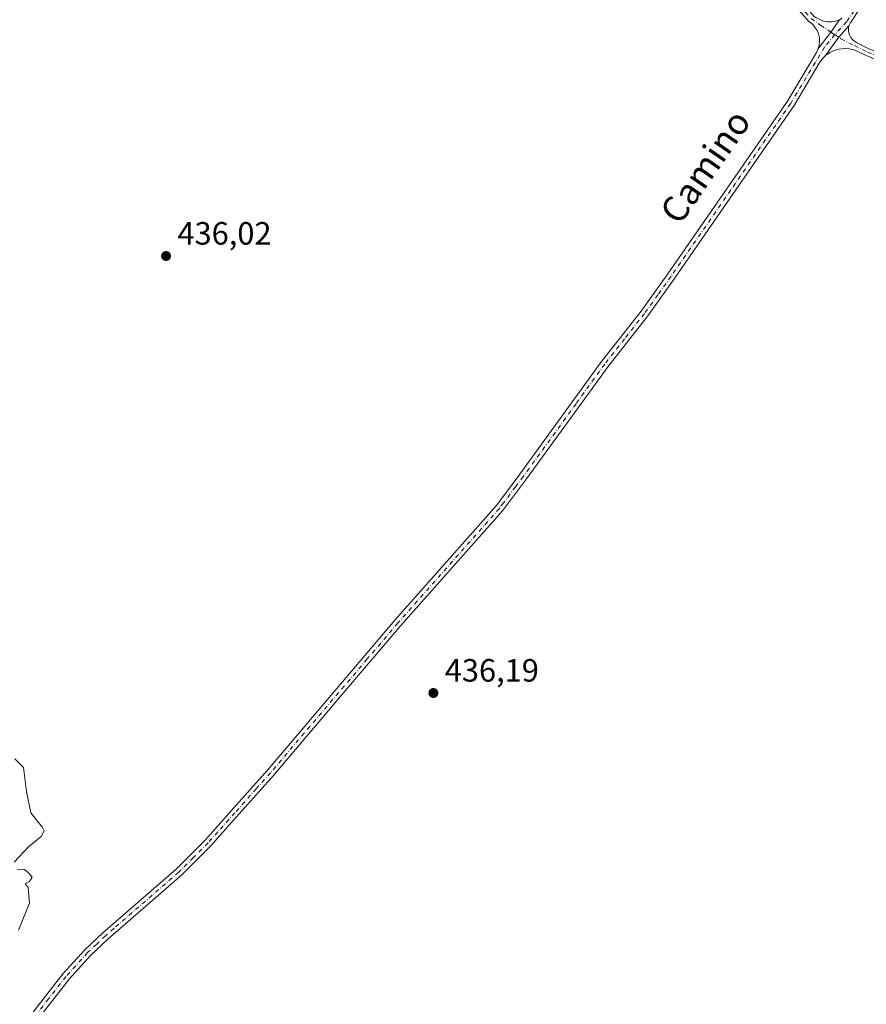
# Model space of a CAD drawing. Units: metres. Extents: x 621860 to 625354, y 4685538 to 4687915.
# Drawn here: x 622922 to 623184, y 4686674 to 4686979 of the extents above; entities that cross this region are included whole.
import ezdxf
from ezdxf.enums import TextEntityAlignment as Align

# ---------------------------------------------------------------- set-up
doc = ezdxf.new("R2010")
doc.units = ezdxf.units.M
doc.header["$MEASUREMENT"] = 0
doc.linetypes.add('DGN Style 4', pattern=[2.6384748266838614, 1.318413404963828, -0.6592067024819142, 0.001648016756204785, -0.6592067024819142])
for name, color, linetype, lineweight in [('Curva de nivel normal', 30, 'Continuous', 0), ('Pista no pavimentada Cxs', 111, 'Continuous', 0), ('Pista no pavimentada eje', 91, 'DGN Style 4', 0), ('Punto de cota en terreno', 7, 'Continuous', 0), ('Rótulo de punto de cota en terreno', 7, 'Continuous', 0), ('Texto cartográfico', 7, 'Continuous', 0)]:
    doc.layers.add(name, color=color, linetype=linetype, lineweight=lineweight)
doc.styles.add('Style-Arial', font='txt')

# ---------------------------------------------------------------- blocks, each defined once
blk = doc.blocks.new('5PATER')
at = {"layer": 'Punto de cota en terreno', "linetype": 'Continuous', "lineweight": 0}
h = blk.add_hatch(color=51, dxfattribs=at)
edge = h.paths.add_edge_path()
edge.add_ellipse((0, 0), major_axis=(-0.1095731443231308, -0.1110710700762829), ratio=0.9994222409660322, start_angle=0, end_angle=360)

msp = doc.modelspace()

# ---------------------------------------------------------------- linework, layer by layer
at = {"layer": 'Curva de nivel normal', "color": 30, "linetype": 'Continuous', "lineweight": 0, "elevation": 435, "flags": 128}
for points in [[(622919.8300000001, 4686717.880100001), (622924.2999999998, 4686722.640100001), (622928.2000000002, 4686725.800100001), (622929.0700000003, 4686727.5801), (622928.6399999997, 4686728.610099999), (622924.9299999997, 4686733.120100001), (622923.5800000001, 4686739.780099999), (622922.6799999997, 4686747.210100001), (622920.0599999996, 4686749.9301)], [(622921.1799999997, 4686696.720100001), (622924.5999999996, 4686705.140100001), (622924.1799999997, 4686710.040100001), (622923.2599999999, 4686711.210100001), (622924.5599999996, 4686711.880100001), (622925.4000000004, 4686713.1801), (622924.2000000002, 4686714.520099999), (622923.0199999996, 4686715.550100001), (622920.75, 4686715.6601)]]:
    msp.add_lwpolyline(points, dxfattribs=at)
at = {"layer": 'Pista no pavimentada Cxs', "color": 111, "linetype": 'Continuous', "lineweight": 0, "extrusion": (-0.08230060915586383, 0.05287359374478853, 0.9952039955793409), "elevation": 196964.4310221556, "flags": 128}
msp.add_lwpolyline([(-4280148.144091636, -1999390.981814335), (-4280154.814790076, -1999390.473745041), (-4280159.442591486, -1999390.341871924)], dxfattribs=at)
msp.add_lwpolyline([(-4280148.144091636, -1999390.981814335), (-4280154.814790076, -1999390.473745041), (-4280159.442591486, -1999390.341871924)], dxfattribs=at)
at = {"layer": 'Pista no pavimentada Cxs', "color": 111, "linetype": 'Continuous', "lineweight": 0, "extrusion": (-0.01880738681743787, 0.005833137111366909, 0.9998061095595183), "elevation": 16056.19629394692, "flags": 128}
msp.add_lwpolyline([(-4661213.540635842, -793056.0839446029), (-4661209.219761908, -793057.9934271841), (-4661202.610197545, -793060.2330064876)], dxfattribs=at)
msp.add_lwpolyline([(-4661213.540635842, -793056.0839446029), (-4661209.219761908, -793057.9934271841), (-4661202.610197545, -793060.2330064876)], dxfattribs=at)
at = {"layer": 'Pista no pavimentada Cxs', "color": 111, "linetype": 'Continuous', "lineweight": 0}
for points in [[(622990.7200999996, 4687311.640100001, 437.5129000000015), (623007.3000999996, 4687279.040100001, 437.3408999999957), (623017.8201000001, 4687259.690099999, 437.2437999999966), (623037.4700999996, 4687226.290100001, 437.090200000006), (623059.8800999997, 4687184.590100001, 437.1913000000059), (623073.0000999998, 4687160.1601, 436.8902999999991), (623085.0100999996, 4687139.090100001, 436.7835000000051), (623101.3101000005, 4687101.380100001, 436.6649999999936), (623106.6051000003, 4687090.460100001, 436.6377999999968), (623127.2600999996, 4687048.920100001, 436.6828999999998), (623146.2901, 4687013.4901, 436.781799999997), (623159.7901, 4686990.3301, 436.8062999999966), (623164.0000999998, 4686984.300100001, 436.8108000000066), (623167.1101000002, 4686980.840100001, 436.8194999999978), (623167.6501000002, 4686980.2501, 436.8160000000062), (623168.3510999996, 4686979.778700001, 436.8114999999962), (623169.4486999996, 4686979.1679, 436.8074000000051), (623170.6333, 4686978.7501, 436.8059000000067), (623171.8711000001, 4686978.5371, 436.8059000000067), (623173.1272999998, 4686978.5349, 436.8101000000024), (623174.3658999996, 4686978.7437, 436.817200000005), (623175.5519000003, 4686979.157299999, 436.8217000000004)], [(623323.1201, 4687291.370100001, 437.4226000000053), (623317.9700999996, 4687275.2301, 437.4321999999956), (623304.9700999996, 4687229.550100001, 437.3580999999977), (623299.6601, 4687211.960100001, 437.321100000001), (623287.9600999998, 4687179.020099999, 437.2624999999971), (623280.4101, 4687156.1601, 437.2638000000007), (623271.9801000003, 4687126.030099999, 436.9995999999956), (623269.0201000003, 4687117.0701, 436.9802000000054), (623262.1501000002, 4687100.1801, 436.9526000000042), (623258.9001000002, 4687093.970100001, 436.9548999999971), (623258.0800999999, 4687092.860099999, 436.9467000000004), (623248.2701000003, 4687079.700099999, 436.9262000000017), (623240.5401, 4687071.960100001, 436.922900000005), (623225.4401000004, 4687054.6801, 436.8703999999998), (623217.0201000003, 4687043.4101, 436.881899999993), (623209.5000999998, 4687031.590100001, 436.8733000000066), (623202.3201000001, 4687018.0001, 436.9104999999981), (623192.7801000001, 4686999.9101, 436.9183000000049), (623181.1201, 4686981.340100001, 436.8978000000062), (623179.2023, 4686978.535900001, 436.8629999999976), (623178.9123000001, 4686978.047300001, 436.8613999999943), (623178.4726999998, 4686977.2589, 436.8586000000069)], [(623168.9090999998, 4686969.9957, 436.7590999999957), (623169.2600999996, 4686971.147500001, 436.7679000000062), (623169.4090999998, 4686972.3421, 436.7746000000043), (623169.3519000001, 4686973.544700001, 436.780899999998), (623169.0903000003, 4686974.719900001, 436.7862000000023), (623168.6316999998, 4686975.833100001, 436.7912000000069), (623167.9899000004, 4686976.851700001, 436.796199999997), (623167.1835000003, 4686977.7457, 436.8037999999942), (623166.2363, 4686978.4889, 436.8125), (623162.2401000002, 4686982.9001, 436.8031000000047), (623157.9001000002, 4686989.120100001, 436.8218999999954), (623144.3201000001, 4687012.380100001, 436.8062000000064), (623125.2600999996, 4687047.880100001, 436.7146000000066), (623104.1101000002, 4687090.390100001, 436.6585000000051), (623099.2600999996, 4687100.450099999, 436.6784999999945), (623082.9901000002, 4687138.0801, 436.8108999999968), (623077.4801000003, 4687147.805500001, 436.8395000000019)], [(623181.1201, 4686981.340100001, 436.8978000000062), (623179.2023, 4686978.535900001, 436.8629999999976), (623178.9123000001, 4686978.047300001, 436.8613999999943), (623178.4726999998, 4686977.2589, 436.8586000000069), (623175.3693000004, 4686973.6975, 436.8209999999963), (623171.2726999996, 4686968.047900001, 436.7768999999971), (623170.2197000004, 4686966.915899999, 436.7649999999995), (623169.3369000005, 4686965.646500001, 436.7595000000001), (623161.5301000001, 4686952.530099999, 436.6564000000071), (623124.4401000004, 4686898.870100001, 436.454700000002), (623116.2100999998, 4686887.340100001, 436.4260000000068), (623103.8501000004, 4686871.610099999, 436.4043999999994), (623086.0500999996, 4686847.0001, 436.4982000000019), (623078.6001000004, 4686836.710100001, 436.3824000000022), (623071.1601, 4686826.790100001, 436.3910999999935), (623039.6901000004, 4686791.2301, 436.0470999999961), (623020.6801000005, 4686768.880100001, 435.9517999999953), (623000.1901000004, 4686744.770099999, 435.7078000000038), (622986.8901000004, 4686729.800100001, 435.7014999999956), (622980.8101000005, 4686722.970100001, 435.6722000000009), (622971.7001, 4686713.840100001, 435.5647000000026), (622954.2801000001, 4686698.7401, 435.4885000000068), (622948.9801000003, 4686694.130100001, 435.4419999999955), (622943.4801000003, 4686688.940099999, 435.4287999999942), (622936.8201000001, 4686681.5701, 435.3923000000068), (622925.4401000004, 4686666.9801, 435.3913999999932)], [(623169.4486999996, 4686979.1679, 436.8074000000051), (623170.6333, 4686978.7501, 436.8059000000067), (623171.8711000001, 4686978.5371, 436.8059000000067), (623173.1272999998, 4686978.5349, 436.8101000000024), (623174.3658999996, 4686978.7437, 436.817200000005), (623175.5519000003, 4686979.157299999, 436.8217000000004), (623172.9401000004, 4686975.3347, 436.8087999999989), (623168.9090999998, 4686969.9957, 436.7590999999957), (623169.2600999996, 4686971.147500001, 436.7679000000062), (623169.4090999998, 4686972.3421, 436.7746000000043), (623169.3519000001, 4686973.544700001, 436.780899999998), (623169.0903000003, 4686974.719900001, 436.7862000000023), (623168.6316999998, 4686975.833100001, 436.7912000000069), (623167.9899000004, 4686976.851700001, 436.796199999997), (623167.1835000003, 4686977.7457, 436.8037999999942), (623166.2363, 4686978.4889, 436.8125), (623162.2401000002, 4686982.9001, 436.8031000000047)], [(622924.1201, 4686669.350099999, 435.3990999999951), (622934.9001000002, 4686683.1801, 435.368100000007), (622941.6901000004, 4686690.690099999, 435.4253999999929), (622947.3000999996, 4686695.9901, 435.4470000000001), (622970.0000999998, 4686715.670100001, 435.5840000000026), (622978.9901000002, 4686724.690099999, 435.6337000000058), (622989.5900999998, 4686736.610099999, 435.6827999999951), (622998.3101000005, 4686746.4101, 435.6619999999967), (623037.8000999996, 4686792.870100001, 435.9725000000035), (623069.2200999996, 4686828.370100001, 436.2939000000042), (623071.7901, 4686831.790100001, 436.3157000000065), (623076.5701000001, 4686838.190099999, 436.3117000000057), (623101.8501000004, 4686873.110099999, 436.3723000000027), (623114.1700999998, 4686888.800100001, 436.4410999999964), (623122.3901000004, 4686900.300100001, 436.438599999994), (623159.4301000005, 4686953.880100001, 436.6374000000069), (623168.4282999998, 4686969.022500001, 436.7492000000057), (623168.9090999998, 4686969.9957, 436.7590999999957), (623172.9401000004, 4686975.3347, 436.8087999999989), (623175.5519000003, 4686979.157299999, 436.8217000000004), (623176.4581000004, 4686979.6391, 436.8228999999993)], [(623192.1001000004, 4686964.590100001, 436.9336999999941), (623183.8101000005, 4686968.0801, 436.8350000000065), (623181.5115, 4686969.225099999, 436.8304999999964), (623180.0669, 4686969.801700001, 436.8291000000027), (623178.5472999997, 4686970.133500001, 436.8248000000021), (623176.9939000001, 4686970.2117, 436.818299999999), (623175.4486999996, 4686970.0341, 436.8098000000027), (623173.9534999998, 4686969.6055, 436.8012000000017), (623172.5488999998, 4686968.9373, 436.7930999999954), (623171.2726999996, 4686968.047900001, 436.7768999999971), (623175.3693000004, 4686973.6975, 436.8209999999963), (623178.4726999998, 4686977.2589, 436.8586000000069), (623178.3558999998, 4686976.5033, 436.8539000000019), (623178.3664999995, 4686975.738700001, 436.8503999999957), (623178.5044999998, 4686974.9867, 436.8479999999981), (623178.7657000005, 4686974.268100001, 436.8463999999949), (623179.1429000003, 4686973.6031, 436.8457000000053), (623179.6259000005, 4686973.010299999, 436.8457000000053), (623180.2006999999, 4686972.506100001, 436.8462), (623180.8515, 4686972.104699999, 436.8475000000035), (623184.7100999998, 4686970.1501, 436.8421999999992)], [(623175.5519000003, 4686979.157299999, 436.8217000000004), (623176.4581000004, 4686979.6391, 436.8228999999993)], [(623178.4726999998, 4686977.2589, 436.8586000000069), (623178.3558999998, 4686976.5033, 436.8539000000019), (623178.3664999995, 4686975.738700001, 436.8503999999957), (623178.5044999998, 4686974.9867, 436.8479999999981), (623178.7657000005, 4686974.268100001, 436.8463999999949), (623179.1429000003, 4686973.6031, 436.8457000000053), (623179.6259000005, 4686973.010299999, 436.8457000000053), (623180.2006999999, 4686972.506100001, 436.8462), (623180.8515, 4686972.104699999, 436.8475000000035), (623184.7100999998, 4686970.1501, 436.8421999999992), (623191.6201, 4686967.5601, 436.8608999999997), (623194.9139, 4686966.6161, 436.8747000000003)], [(622924.1201, 4686669.350099999, 435.3990999999951), (622934.9001000002, 4686683.1801, 435.368100000007), (622941.6901000004, 4686690.690099999, 435.4253999999929), (622947.3000999996, 4686695.9901, 435.4470000000001), (622970.0000999998, 4686715.670100001, 435.5840000000026), (622978.9901000002, 4686724.690099999, 435.6337000000058), (622989.5900999998, 4686736.610099999, 435.6827999999951), (622998.3101000005, 4686746.4101, 435.6619999999967), (623037.8000999996, 4686792.870100001, 435.9725000000035), (623069.2200999996, 4686828.370100001, 436.2939000000042), (623071.7901, 4686831.790100001, 436.3157000000065), (623076.5701000001, 4686838.190099999, 436.3117000000057), (623101.8501000004, 4686873.110099999, 436.3723000000027), (623114.1700999998, 4686888.800100001, 436.4410999999964), (623122.3901000004, 4686900.300100001, 436.438599999994), (623159.4301000005, 4686953.880100001, 436.6374000000069), (623168.4282999998, 4686969.022500001, 436.7492000000057), (623168.9090999998, 4686969.9957, 436.7590999999957)], [(623171.2726999996, 4686968.047900001, 436.7768999999971), (623170.2197000004, 4686966.915899999, 436.7649999999995), (623169.3369000005, 4686965.646500001, 436.7595000000001), (623161.5301000001, 4686952.530099999, 436.6564000000071), (623124.4401000004, 4686898.870100001, 436.454700000002), (623116.2100999998, 4686887.340100001, 436.4260000000068), (623103.8501000004, 4686871.610099999, 436.4043999999994), (623086.0500999996, 4686847.0001, 436.4982000000019), (623078.6001000004, 4686836.710100001, 436.3824000000022), (623071.1601, 4686826.790100001, 436.3910999999935), (623039.6901000004, 4686791.2301, 436.0470999999961), (623020.6801000005, 4686768.880100001, 435.9517999999953), (623000.1901000004, 4686744.770099999, 435.7078000000038), (622986.8901000004, 4686729.800100001, 435.7014999999956), (622980.8101000005, 4686722.970100001, 435.6722000000009), (622971.7001, 4686713.840100001, 435.5647000000026), (622954.2801000001, 4686698.7401, 435.4885000000068), (622948.9801000003, 4686694.130100001, 435.4419999999955), (622943.4801000003, 4686688.940099999, 435.4287999999942), (622936.8201000001, 4686681.5701, 435.3923000000068), (622925.4401000004, 4686666.9801, 435.3913999999932)], [(623351.6601, 4686847.4801, 437.8099999999977), (623333.0301000001, 4686863.200099999, 437.7286000000022), (623318.0100999996, 4686876.370100001, 437.6125000000029), (623311.5301000001, 4686881.540100001, 437.5764999999956), (623305.4901000002, 4686885.890100001, 437.5457000000025), (623294.9501, 4686892.840100001, 437.4685000000027), (623265.7701000003, 4686910.420100001, 437.3319999999949), (623257.2901, 4686915.880100001, 437.2761000000028), (623228.7100999998, 4686937.590100001, 437.0895000000019), (623214.6901000004, 4686948.350099999, 437.0166000000027), (623192.1001000004, 4686964.590100001, 436.9336999999941), (623183.8101000005, 4686968.0801, 436.8350000000065), (623181.5115, 4686969.225099999, 436.8304999999964), (623180.0669, 4686969.801700001, 436.8291000000027), (623178.5472999997, 4686970.133500001, 436.8248000000021), (623176.9939000001, 4686970.2117, 436.818299999999), (623175.4486999996, 4686970.0341, 436.8098000000027), (623173.9534999998, 4686969.6055, 436.8012000000017), (623172.5488999998, 4686968.9373, 436.7930999999954), (623171.2726999996, 4686968.047900001, 436.7768999999971)]]:
    msp.add_polyline3d(points, dxfattribs=at)
at = {"layer": 'Pista no pavimentada eje', "color": 91, "linetype": 'DGN Style 4', "lineweight": 0}
for points in [[(623078.0636999998, 4687148.987500001, 436.8301000000066), (623078.8132999997, 4687147.6829, 436.8215000000055), (623081.6801000005, 4687142.6801, 436.8022999999957), (623084.0000999998, 4687138.585100001, 436.7967999999965), (623092.1501000002, 4687119.7301, 436.7295000000013), (623100.2851, 4687100.915100001, 436.6731), (623104.8547, 4687091.4375, 436.6497999999993), (623105.6801000005, 4687089.8551, 436.6484000000055), (623116.0000999998, 4687069.0701, 436.6872000000003), (623126.2600999996, 4687048.4001, 436.6999999999971), (623135.7751000002, 4687030.6851, 436.7391000000061), (623145.3051000005, 4687012.9351, 436.7940999999992), (623152.0551000005, 4687001.3551, 436.8334000000032), (623158.8450999996, 4686989.725099999, 436.8147999999928), (623163.1201, 4686983.600099999, 436.8067000000011), (623166.7701000003, 4686979.542500001, 436.8138999999938), (623169.7351000002, 4686977.4901, 436.8043999999937), (623172.9401000004, 4686975.3347, 436.8087999999989), (623174.1451000003, 4686974.522500001, 436.8151999999973)], [(623180.1750999996, 4686981.960100001, 436.8751000000047), (623177.7950999998, 4686978.4801, 436.8442000000068), (623175.9817000004, 4686976.560500001, 436.8347000000067), (623174.1451000003, 4686974.522500001, 436.8151999999973)], [(623174.1451000003, 4686974.522500001, 436.8151999999973), (623170.9863, 4686970.591499999, 436.781799999997), (623166.6700999998, 4686963.6051, 436.7410999999993), (623160.4801000003, 4686953.2051, 436.6438000000053), (623141.9351000005, 4686926.3751, 436.5022999999928), (623123.4151, 4686899.585100001, 436.4425999999949), (623119.3000999996, 4686893.8201, 436.4317000000011), (623115.1901000004, 4686888.0701, 436.4312999999966), (623109.0100999996, 4686880.2051, 436.4005000000034), (623102.8501000004, 4686872.360099999, 436.3782000000065), (623093.9501, 4686860.0551, 436.3947000000044), (623077.5850999998, 4686837.450099999, 436.3341999999975), (623075.1951000001, 4686834.2501, 436.3583000000072), (623071.4751000004, 4686829.290100001, 436.3562999999995), (623070.1901000004, 4686827.5801, 436.3366999999998), (623038.7451, 4686792.050100001, 436.0063999999985), (623029.2401000002, 4686780.8751, 435.9475999999996), (622999.2500999998, 4686745.590100001, 435.6845999999932), (622994.8901000004, 4686740.690099999, 435.6766000000061), (622988.2401000002, 4686733.2051, 435.6293000000006), (622982.9401000004, 4686727.245100001, 435.6578000000009), (622979.9001000002, 4686723.8301, 435.6503999999986), (622975.4051000001, 4686719.3201, 435.6120999999985), (622970.8501000004, 4686714.755100001, 435.5749999999971), (622950.7901, 4686697.3651, 435.4660000000004), (622948.1401000004, 4686695.0601, 435.4435999999987), (622945.3901000004, 4686692.465100001, 435.4284999999945), (622942.5850999998, 4686689.815099999, 435.4293999999937), (622935.8601000002, 4686682.3751, 435.3751000000047), (622930.4700999996, 4686675.460100001, 435.4315000000061), (622924.6101000002, 4686667.9475, 435.3784000000014)], [(623174.1451000003, 4686974.522500001, 436.8151999999973), (623176.0500999996, 4686973.2401, 436.8237999999984), (623180.2251000004, 4686971.1251, 436.8377999999939), (623184.2600999996, 4686969.1151, 436.8402999999962), (623187.7150999998, 4686967.8201, 436.8662999999942), (623191.8601000002, 4686966.075099999, 436.8960999999982), (623194.1732999999, 4686965.1033, 436.9125000000058)]]:
    msp.add_polyline3d(points, dxfattribs=at)

# ---------------------------------------------------------------- block references
at = {"layer": 'Punto de cota en terreno', "color": 7, "linetype": 'Continuous', "lineweight": 0, "xscale": 10, "yscale": 10, "zscale": 10}
for p in [(622966.8899999997, 4686905.859999999, 436.0200000000041), (623049.7400000002, 4686770.32, 436.1900000000023)]:
    msp.add_blockref('5PATER', p, dxfattribs=at)

# ---------------------------------------------------------------- texts
at = {"layer": 'Rótulo de punto de cota en terreno', "color": 7, "linetype": 'Continuous', "lineweight": 0, "style": 'Style-Arial'}
for s, p in [('436,02', (622970.4177999999, 4686909.387800001)), ('436,19', (623053.2677999996, 4686773.847800001))]:
    msp.add_text(s, height=7.000000000000002, dxfattribs=at).set_placement(p)
at = {"layer": 'Texto cartográfico', "color": 7, "linetype": 'Continuous', "lineweight": 0, "style": 'Style-Arial'}
msp.add_text('Camino', height=8, rotation=55.34688191251419, dxfattribs=at).set_placement((623133.9924940492, 4686933.63597449), align=Align.MIDDLE_CENTER)

doc.saveas('drawing.dxf')
